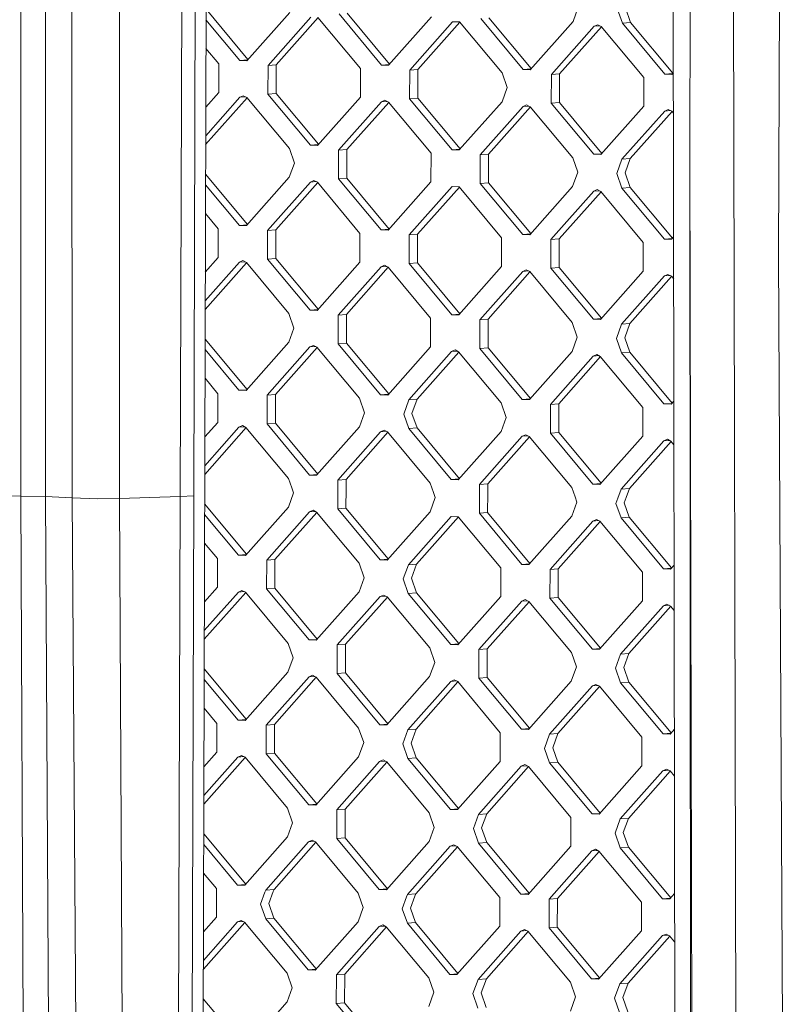
# Model space of a CAD drawing. Units: millimetres. Extents: x -671 to 5634, y 331 to 4034.
# Drawn here: x 194 to 345, y 1515 to 1709 of the extents above; entities that cross this region are included whole.
import ezdxf

# ---------------------------------------------------------------- set-up
doc = ezdxf.new("R2010")
doc.units = ezdxf.units.MM
doc.layers.add('1', color=7, linetype='Continuous', true_color=0xffffff)

msp = doc.modelspace()

# ---------------------------------------------------------------- linework, layer by layer
at = {"layer": '1', "color": 18, "linetype": 'Continuous', "lineweight": 13}
for p, q in [((231.942007, 2079.034802), (230.316231, 1485.340413)), ((226.791212, 1951.275852), (225.870201, 1614.82757)), ((229.425976, 1951.398876), (228.506872, 1614.950594)), ((194.465945, 1614.892062), (194.500277, 1783.073898)), ((199.325154, 1614.840802), (199.289391, 1783.025678)), ((204.546759, 1614.567455), (204.425881, 1782.754179)), ((213.866064, 1782.634076), (213.888476, 1614.44461)), ((323.309967, 1475.742634), (322.912523, 1753.818985)), ((326.199839, 1681.508478), (326.42729, 1753.937837)), ((335.395882, 1474.996206), (334.765742, 1754.101511)), ((343.718598, 1662.268695), (343.980381, 1753.37654)), ((230.933755, 1710.845396), (239.195117, 1700.9292)), ((304.245541, 1711.213645), (303.232739, 1708.420988)), ((312.938044, 1708.108481), (311.940739, 1710.965868)), ((313.572476, 1711.095329), (314.569781, 1708.238002)), ((247.42634, 1710.218068), (238.993952, 1700.702187)), ((251.583645, 1709.276851), (243.151257, 1699.761089)), ((244.782755, 1699.89061), (253.014151, 1709.179557)), ((261.349032, 1699.175116), (252.970288, 1709.232207)), ((265.510628, 1699.848291), (257.131884, 1709.905561)), ((258.763382, 1710.035022), (267.09831, 1700.030524)), ((266.89727, 1699.803647), (275.32942, 1709.319528)), ((293.413708, 1698.949751), (285.034964, 1709.007021)), ((295.001515, 1699.13212), (286.666701, 1709.136542)), ((237.60731, 1700.746831), (230.928056, 1708.764102)), ((271.054337, 1698.862549), (279.486725, 1708.378311)), ((272.686074, 1698.99207), (280.917234, 1708.281014)), ((280.873368, 1708.333667), (279.486725, 1708.378311)), ((280.873368, 1708.333667), (289.252112, 1698.276576)), ((303.232739, 1708.420988), (294.80035, 1698.905107)), ((307.389805, 1707.479831), (298.957417, 1697.964009)), ((300.589154, 1698.09353), (308.820427, 1707.382397)), ((308.08408, 1707.791861), (307.389805, 1707.479831)), ((307.389805, 1707.479831), (308.516224, 1707.569242)), ((308.776448, 1707.435187), (308.08408, 1707.791861)), ((308.776448, 1707.435187), (317.155192, 1697.378036)), ((312.938044, 1708.108481), (314.569781, 1708.238002)), ((321.316788, 1698.05127), (312.938044, 1708.108481)), ((314.569781, 1708.238002), (322.904595, 1698.233581)), ((233.445713, 1700.073596), (230.912584, 1703.114155)), ((233.445713, 1700.073596), (233.430216, 1694.423612)), ((237.60731, 1700.746831), (239.141526, 1700.868723)), ((237.60731, 1700.746831), (238.993952, 1700.702187)), ((243.13576, 1694.111105), (243.151257, 1699.761089)), ((243.151257, 1699.761089), (244.782755, 1699.89061)), ((244.767496, 1694.240626), (244.782755, 1699.89061)), ((261.349032, 1699.175116), (261.333534, 1693.525072)), ((265.510628, 1699.848291), (267.044857, 1699.970202)), ((265.510628, 1699.848291), (266.89727, 1699.803647)), ((271.03884, 1693.212565), (271.054337, 1698.862549)), ((271.054337, 1698.862549), (272.686074, 1698.99207)), ((272.686074, 1698.99207), (272.670576, 1693.342086)), ((290.249417, 1695.419189), (289.252112, 1698.276576)), ((293.413708, 1698.949751), (294.947924, 1699.071643)), ((293.413708, 1698.949751), (294.80035, 1698.905107)), ((298.942158, 1692.314025), (298.957417, 1697.964009)), ((298.957417, 1697.964009), (300.589154, 1698.09353)), ((300.573656, 1692.443546), (300.589154, 1698.09353)), ((317.155192, 1697.378036), (317.139694, 1691.728052)), ((321.316788, 1698.05127), (322.851007, 1698.173107)), ((321.316788, 1698.05127), (322.70343, 1698.006567)), ((322.991829, 1698.332024), (322.70343, 1698.006567)), ((290.249417, 1695.419189), (289.236614, 1692.626592)), ((239.01803, 1693.385098), (230.860733, 1684.17951)), ((230.865435, 1685.896672), (237.587521, 1693.482395)), ((233.430216, 1694.423612), (230.880907, 1691.546657)), ((238.281796, 1693.794485), (237.587521, 1693.482395)), ((237.587521, 1693.482395), (238.713955, 1693.57182)), ((238.974163, 1693.437751), (238.281796, 1693.794485)), ((238.974163, 1693.437751), (247.352907, 1683.38066)), ((243.13576, 1694.111105), (244.767496, 1694.240626)), ((251.514504, 1684.053835), (243.13576, 1694.111105)), ((244.767496, 1694.240626), (253.102189, 1684.236066)), ((252.901146, 1684.009191), (261.333534, 1693.525072)), ((271.03884, 1693.212565), (272.670576, 1693.342086)), ((272.670576, 1693.342086), (281.005391, 1683.337665)), ((257.058213, 1683.068093), (265.490601, 1692.583915)), ((258.689949, 1683.197614), (266.921223, 1692.486481)), ((266.184876, 1692.895945), (265.490601, 1692.583915)), ((265.490601, 1692.583915), (266.61702, 1692.673326)), ((266.184876, 1692.895945), (266.877243, 1692.539271)), ((275.255987, 1682.48212), (266.877243, 1692.539271)), ((279.417584, 1683.155354), (271.03884, 1693.212565)), ((289.236614, 1692.626592), (280.804226, 1683.110651)), ((284.961531, 1682.169613), (293.393681, 1691.685375)), ((286.593029, 1682.299074), (294.824425, 1691.588079)), ((294.087956, 1691.997405), (293.393681, 1691.685375)), ((293.393681, 1691.685375), (294.520229, 1691.774796)), ((294.780562, 1691.640731), (294.087956, 1691.997405)), ((294.780562, 1691.640731), (303.159067, 1681.58358)), ((298.942158, 1692.314025), (300.573656, 1692.443546)), ((307.320902, 1682.256814), (298.942158, 1692.314025)), ((300.573656, 1692.443546), (308.908584, 1682.439048)), ((308.707545, 1682.21217), (317.139694, 1691.728052)), ((312.864611, 1681.271073), (321.296999, 1690.786835)), ((322.727508, 1690.689537), (314.496348, 1681.400593)), ((321.296999, 1690.786835), (321.991274, 1691.098925)), ((321.296999, 1690.786835), (322.423434, 1690.87626)), ((321.991274, 1691.098925), (322.683642, 1690.742191)), ((323.003225, 1690.35859), (322.683642, 1690.742191)), ((251.514504, 1684.053835), (253.048737, 1684.175746)), ((251.514504, 1684.053835), (252.901146, 1684.009191)), ((248.350212, 1680.523273), (247.352907, 1683.38066)), ((257.042954, 1677.418109), (257.058213, 1683.068093)), ((257.058213, 1683.068093), (258.689949, 1683.197614)), ((258.689949, 1683.197614), (258.674452, 1677.54763)), ((275.255987, 1682.48212), (275.24049, 1676.832136)), ((279.417584, 1683.155354), (280.951803, 1683.277191)), ((279.417584, 1683.155354), (280.804226, 1683.110651)), ((284.961531, 1682.169613), (284.946034, 1676.519569)), ((284.961531, 1682.169613), (286.593029, 1682.299074)), ((286.593029, 1682.299074), (286.577532, 1676.64909)), ((307.320902, 1682.256814), (308.855131, 1682.378725)), ((308.707545, 1682.21217), (307.320902, 1682.256814)), ((248.350212, 1680.523273), (247.33741, 1677.730676)), ((304.156372, 1678.726252), (303.159067, 1681.58358)), ((311.851809, 1678.478416), (312.864611, 1681.271073)), ((312.864611, 1681.271073), (314.496348, 1681.400593)), ((313.483546, 1678.607937), (314.496348, 1681.400593)), ((326.199839, 1681.508478), (326.421807, 1475.320753)), ((326.744625, 1475.307878), (326.199839, 1681.508478)), ((230.844792, 1678.358043), (239.106186, 1668.441749)), ((304.156372, 1678.726252), (303.143809, 1675.933596)), ((312.849114, 1675.621089), (311.851809, 1678.478416)), ((313.483546, 1678.607937), (314.48085, 1675.75061)), ((230.839092, 1676.27675), (237.518379, 1668.259438)), ((247.33741, 1677.730676), (238.905022, 1668.214735)), ((243.062327, 1667.273697), (251.494477, 1676.789459)), ((244.693825, 1667.403158), (252.925221, 1676.692163)), ((251.494477, 1676.789459), (252.188751, 1677.101489)), ((251.494477, 1676.789459), (252.621024, 1676.87888)), ((252.188751, 1677.101489), (252.881357, 1676.744815)), ((261.259863, 1666.687664), (252.881357, 1676.744815)), ((257.042954, 1677.418109), (258.674452, 1677.54763)), ((265.421459, 1667.360898), (257.042954, 1677.418109)), ((267.00938, 1667.543132), (258.674452, 1677.54763)), ((275.24049, 1676.832136), (266.80834, 1667.316254)), ((270.965407, 1666.375157), (279.397795, 1675.890919)), ((280.784437, 1675.846275), (279.397795, 1675.890919)), ((289.163182, 1665.789124), (280.784437, 1675.846275)), ((284.946034, 1676.519569), (286.577532, 1676.64909)), ((284.946034, 1676.519569), (293.324778, 1666.462358)), ((286.577532, 1676.64909), (294.912462, 1666.644589)), ((303.143809, 1675.933596), (294.71142, 1666.417714)), ((272.597143, 1666.504677), (280.828304, 1675.793621)), ((307.300875, 1674.992379), (298.868487, 1665.476617)), ((300.500223, 1665.606137), (308.731497, 1674.894946)), ((307.300875, 1674.992379), (307.99515, 1675.304469)), ((307.300875, 1674.992379), (308.427331, 1675.081793)), ((307.99515, 1675.304469), (308.687517, 1674.947735)), ((317.066262, 1664.890643), (308.687517, 1674.947735)), ((312.849114, 1675.621089), (314.48085, 1675.75061)), ((312.849114, 1675.621089), (321.227858, 1665.563818)), ((314.48085, 1675.75061), (322.815665, 1665.746187)), ((230.82362, 1670.626803), (233.356783, 1667.586204)), ((237.518379, 1668.259438), (239.052598, 1668.381275)), ((237.518379, 1668.259438), (238.905022, 1668.214735)), ((233.356783, 1667.586204), (233.341286, 1661.93622)), ((243.062327, 1667.273697), (243.046829, 1661.623653)), ((243.062327, 1667.273697), (244.693825, 1667.403158)), ((244.693825, 1667.403158), (244.678328, 1661.753174)), ((261.259863, 1666.687664), (261.244604, 1661.03768)), ((265.421459, 1667.360898), (266.955928, 1667.48281)), ((265.421459, 1667.360898), (266.80834, 1667.316254)), ((270.949909, 1660.725173), (270.965407, 1666.375157)), ((270.965407, 1666.375157), (272.597143, 1666.504677)), ((272.597143, 1666.504677), (272.581646, 1660.854694)), ((293.324778, 1666.462358), (294.859011, 1666.58427)), ((294.71142, 1666.417714), (293.324778, 1666.462358)), ((289.163182, 1665.789124), (289.147684, 1660.13914)), ((298.853228, 1659.826633), (298.868487, 1665.476617)), ((298.868487, 1665.476617), (300.500223, 1665.606137)), ((300.500223, 1665.606137), (300.484726, 1659.956154)), ((317.066262, 1664.890643), (317.050764, 1659.240659)), ((321.227858, 1665.563818), (322.762074, 1665.68571)), ((321.227858, 1665.563818), (322.6145, 1665.519174)), ((322.6145, 1665.519174), (323.038044, 1665.99714)), ((344.63794, 1474.73168), (343.718598, 1662.268695)), ((230.77177, 1651.692347), (238.929097, 1660.897709)), ((230.776472, 1653.409241), (237.498591, 1660.995003)), ((233.341286, 1661.93622), (230.791944, 1659.059263)), ((237.498591, 1660.995003), (238.192866, 1661.307093)), ((237.498591, 1660.995003), (238.625025, 1661.084428)), ((238.192866, 1661.307093), (238.885233, 1660.950359)), ((247.263977, 1650.893208), (238.885233, 1660.950359)), ((243.046829, 1661.623653), (244.678328, 1661.753174)), ((243.046829, 1661.623653), (251.425574, 1651.566561)), ((253.013208, 1651.748733), (244.678328, 1661.753174)), ((252.812216, 1651.521918), (261.244604, 1661.03768)), ((265.401671, 1660.096463), (266.095946, 1660.408553)), ((266.095946, 1660.408553), (266.788313, 1660.051819)), ((270.949909, 1660.725173), (272.581646, 1660.854694)), ((279.328654, 1650.668021), (270.949909, 1660.725173)), ((280.916411, 1650.850331), (272.581646, 1660.854694)), ((256.969282, 1650.580701), (265.401671, 1660.096463)), ((258.601019, 1650.710221), (266.832293, 1659.99903)), ((265.401671, 1660.096463), (266.528127, 1660.185877)), ((275.167057, 1649.994727), (266.788313, 1660.051819)), ((280.715296, 1650.623377), (289.147684, 1660.13914)), ((284.872601, 1649.682161), (293.304751, 1659.197982)), ((294.735373, 1659.10049), (286.504099, 1649.811681)), ((293.304751, 1659.197982), (293.999026, 1659.510013)), ((293.304751, 1659.197982), (294.431176, 1659.287353)), ((293.999026, 1659.510013), (294.691393, 1659.153279)), ((303.070137, 1649.096187), (294.691393, 1659.153279)), ((298.853228, 1659.826633), (300.484726, 1659.956154)), ((298.853228, 1659.826633), (307.231734, 1649.769481)), ((300.484726, 1659.956154), (308.819603, 1649.951657)), ((317.050764, 1659.240659), (308.618614, 1649.724837)), ((321.902344, 1658.611473), (321.208069, 1658.299442)), ((321.208069, 1658.299442), (322.334466, 1658.388865)), ((321.902344, 1658.611473), (322.594712, 1658.254799)), ((312.775681, 1648.783621), (321.208069, 1658.299442)), ((322.638576, 1658.202147), (314.407179, 1648.913141)), ((322.594712, 1658.254799), (323.049891, 1657.708439)), ((247.263977, 1650.893208), (248.261282, 1648.03588)), ((251.425574, 1651.566561), (252.959702, 1651.688352)), ((251.425574, 1651.566561), (252.812216, 1651.521918)), ((256.969282, 1650.580701), (258.601019, 1650.710221)), ((258.601019, 1650.710221), (258.585522, 1645.060238)), ((279.328654, 1650.668021), (280.862765, 1650.789793)), ((279.328654, 1650.668021), (280.715296, 1650.623377)), ((256.953785, 1644.930717), (256.969282, 1650.580701)), ((275.167057, 1649.994727), (275.15156, 1644.344743)), ((284.857104, 1644.032177), (284.872601, 1649.682161)), ((284.872601, 1649.682161), (286.504099, 1649.811681)), ((286.504099, 1649.811681), (286.488602, 1644.161698)), ((303.070137, 1649.096187), (304.067442, 1646.2388)), ((307.231734, 1649.769481), (308.766096, 1649.891273)), ((307.231734, 1649.769481), (308.618614, 1649.724837)), ((311.762879, 1645.991024), (312.775681, 1648.783621)), ((312.775681, 1648.783621), (314.407179, 1648.913141)), ((313.394615, 1646.120545), (314.407179, 1648.913141)), ((248.261282, 1648.03588), (247.24848, 1645.243224)), ((230.755828, 1645.870691), (239.017207, 1635.954415)), ((247.24848, 1645.243224), (238.816092, 1635.727462)), ((256.953785, 1644.930717), (258.585522, 1645.060238)), ((265.332529, 1634.873565), (256.953785, 1644.930717)), ((258.585522, 1645.060238), (266.920286, 1635.055876)), ((304.067442, 1646.2388), (303.054878, 1643.446203)), ((311.762879, 1645.991024), (312.760184, 1643.133637)), ((313.394615, 1646.120545), (314.39192, 1643.263158)), ((230.750129, 1643.789409), (237.429449, 1635.772105)), ((242.973397, 1634.786245), (251.405546, 1644.302066)), ((252.836168, 1644.204574), (244.604895, 1634.915765)), ((251.405546, 1644.302066), (252.099821, 1644.614097)), ((251.405546, 1644.302066), (252.531972, 1644.391437)), ((252.099821, 1644.614097), (252.792189, 1644.257363)), ((261.170933, 1634.200271), (252.792189, 1644.257363)), ((266.719172, 1634.828921), (275.15156, 1644.344743)), ((270.876477, 1633.887705), (279.308865, 1643.403526)), ((280.739372, 1643.306231), (272.507975, 1634.017225)), ((279.308865, 1643.403526), (280.00314, 1643.715557)), ((279.308865, 1643.403526), (280.435262, 1643.492949)), ((280.00314, 1643.715557), (280.695507, 1643.358883)), ((289.074251, 1633.301731), (280.695507, 1643.358883)), ((284.857104, 1644.032177), (286.488602, 1644.161698)), ((293.235848, 1633.975085), (284.857104, 1644.032177)), ((286.488602, 1644.161698), (294.823482, 1634.157197)), ((303.054878, 1643.446203), (294.62249, 1633.930381)), ((312.760184, 1643.133637), (314.39192, 1643.263158)), ((321.138928, 1633.076545), (312.760184, 1643.133637)), ((314.39192, 1643.263158), (322.726685, 1633.258855)), ((307.211945, 1642.504986), (298.779556, 1632.989224)), ((308.642567, 1642.407554), (300.411293, 1633.118745)), ((307.90622, 1642.817017), (307.211945, 1642.504986)), ((307.211945, 1642.504986), (308.338364, 1642.594397)), ((307.90622, 1642.817017), (308.598587, 1642.460343)), ((308.598587, 1642.460343), (316.977331, 1632.403191)), ((230.734657, 1638.139433), (233.267853, 1635.098811)), ((233.252356, 1629.448768), (233.267853, 1635.098811)), ((237.429449, 1635.772105), (238.963561, 1635.893877)), ((237.429449, 1635.772105), (238.816092, 1635.727462)), ((242.973397, 1634.786245), (242.957899, 1629.136261)), ((242.973397, 1634.786245), (244.604895, 1634.915765)), ((244.604895, 1634.915765), (244.589398, 1629.265782)), ((262.168238, 1631.342884), (261.170933, 1634.200271)), ((265.332529, 1634.873565), (266.86664, 1634.995337)), ((265.332529, 1634.873565), (266.719172, 1634.828921)), ((269.863674, 1631.095108), (270.876477, 1633.887705)), ((270.876477, 1633.887705), (272.507975, 1634.017225)), ((272.507975, 1634.017225), (271.495411, 1631.224629)), ((290.071556, 1630.444404), (289.074251, 1633.301731)), ((293.235848, 1633.975085), (294.769979, 1634.09682)), ((293.235848, 1633.975085), (294.62249, 1633.930381)), ((321.138928, 1633.076545), (322.673039, 1633.198317)), ((322.52557, 1633.031901), (323.084259, 1633.662369)), ((262.168238, 1631.342884), (261.155436, 1628.550287)), ((271.495411, 1631.224629), (272.492716, 1628.367242)), ((298.764059, 1627.33924), (298.779556, 1632.989224)), ((298.779556, 1632.989224), (300.411293, 1633.118745)), ((300.411293, 1633.118745), (300.395796, 1627.468702)), ((316.977331, 1632.403191), (316.961834, 1626.753207)), ((321.138928, 1633.076545), (322.52557, 1633.031901)), ((233.252356, 1629.448768), (230.70298, 1626.571854)), ((242.957899, 1629.136261), (244.589398, 1629.265782)), ((244.589398, 1629.265782), (252.924275, 1619.261285)), ((269.863674, 1631.095108), (270.860979, 1628.237721)), ((290.071556, 1630.444404), (289.058754, 1627.651747)), ((238.840167, 1628.410315), (230.682806, 1619.204858)), ((230.687508, 1620.921763), (237.409661, 1628.50761)), ((237.409661, 1628.50761), (238.103697, 1628.819641)), ((237.409661, 1628.50761), (238.53598, 1628.597026)), ((238.103697, 1628.819641), (238.796303, 1628.462967)), ((238.796303, 1628.462967), (247.175047, 1618.405815)), ((242.957899, 1629.136261), (251.336643, 1619.079169)), ((261.155436, 1628.550287), (252.723286, 1619.034465)), ((256.880352, 1618.093308), (265.312741, 1627.60907)), ((266.743249, 1627.511773), (258.512089, 1618.222829)), ((265.312741, 1627.60907), (266.007015, 1627.921101)), ((265.312741, 1627.60907), (266.439137, 1627.698493)), ((266.007015, 1627.921101), (266.699383, 1627.564427)), ((266.699383, 1627.564427), (275.078127, 1617.507275)), ((270.860979, 1628.237721), (272.492716, 1628.367242)), ((270.860979, 1628.237721), (279.239723, 1618.180629)), ((280.827481, 1618.362939), (272.492716, 1628.367242)), ((289.058754, 1627.651747), (280.626366, 1618.135985)), ((298.764059, 1627.33924), (300.395796, 1627.468702)), ((298.764059, 1627.33924), (307.142803, 1617.282089)), ((308.730561, 1617.464399), (300.395796, 1627.468702)), ((284.783432, 1617.194768), (293.215821, 1626.71053)), ((294.646442, 1626.613098), (286.415169, 1617.324289)), ((293.215821, 1626.71053), (293.910095, 1627.02262)), ((293.215821, 1626.71053), (294.342277, 1626.799944)), ((293.910095, 1627.02262), (294.602463, 1626.665887)), ((294.602463, 1626.665887), (302.981207, 1616.608795)), ((308.529446, 1617.237445), (316.961834, 1626.753207)), ((312.686751, 1616.296228), (321.119139, 1625.81199)), ((322.549645, 1625.714696), (314.318249, 1616.425749)), ((321.119139, 1625.81199), (321.813175, 1626.12408)), ((321.119139, 1625.81199), (322.245496, 1625.901409)), ((321.813175, 1626.12408), (322.505781, 1625.767347)), ((322.505781, 1625.767347), (323.096556, 1625.058233)), ((247.175047, 1618.405815), (247.817347, 1616.565283)), ((251.336643, 1619.079169), (252.87077, 1619.200904)), ((252.723286, 1619.034465), (251.336643, 1619.079169)), ((256.880352, 1618.093308), (256.875345, 1616.273578)), ((256.880352, 1618.093308), (258.512089, 1618.222829)), ((258.512089, 1618.222829), (258.507082, 1616.403099)), ((279.239723, 1618.180629), (280.773835, 1618.302401)), ((280.626366, 1618.135985), (279.239723, 1618.180629)), ((247.817347, 1616.565283), (248.172352, 1615.548488)), ((256.875345, 1616.273578), (256.864855, 1612.443324)), ((258.507082, 1616.403099), (258.496592, 1612.572786)), ((275.078127, 1617.507275), (275.720427, 1615.666743)), ((284.783432, 1617.194768), (284.778664, 1615.375038)), ((284.783432, 1617.194768), (286.415169, 1617.324289)), ((286.415169, 1617.324289), (286.410162, 1615.504559)), ((302.981207, 1616.608795), (303.623745, 1614.768203)), ((307.142803, 1617.282089), (308.676915, 1617.403861)), ((308.529446, 1617.237445), (307.142803, 1617.282089)), ((312.034437, 1614.49736), (312.686751, 1616.296228)), ((312.686751, 1616.296228), (314.318249, 1616.425749)), ((314.318249, 1616.425749), (313.665936, 1614.626881)), ((194.465945, 1614.892062), (191.134045, 1614.987847)), ((199.325154, 1614.840802), (194.465945, 1614.892062)), ((195.026943, 1484.969433), (194.465945, 1614.892062)), ((199.325154, 1614.840802), (204.546759, 1614.567455)), ((200.057814, 1484.785851), (199.325154, 1614.840802)), ((204.546759, 1614.567455), (209.539482, 1614.395138)), ((205.475161, 1484.633025), (204.546759, 1614.567455)), ((209.539482, 1614.395138), (213.888476, 1614.44461)), ((213.888476, 1614.44461), (225.870201, 1614.82757)), ((214.576552, 1484.662589), (213.888476, 1614.44461)), ((225.459645, 1485.078629), (225.870201, 1614.82757)), ((225.870201, 1614.82757), (228.506872, 1614.950594)), ((228.152582, 1485.2066), (228.506872, 1614.950594)), ((248.172352, 1615.548488), (247.15955, 1612.755831)), ((276.075432, 1614.649948), (275.06263, 1611.857291)), ((275.720427, 1615.666743), (276.075432, 1614.649948)), ((284.778664, 1615.375038), (284.768173, 1611.544784)), ((286.410162, 1615.504559), (286.399672, 1611.674305)), ((303.978512, 1613.751408), (302.96571, 1610.958751)), ((303.623745, 1614.768203), (303.978512, 1613.751408)), ((312.034437, 1614.49736), (311.673949, 1613.503631)), ((313.665936, 1614.626881), (313.305685, 1613.633093)), ((238.928154, 1603.466885), (230.666864, 1613.383277)), ((247.15955, 1612.755831), (238.727162, 1603.240069)), ((251.316616, 1611.814614), (242.884466, 1602.298852)), ((251.316616, 1611.814614), (252.010891, 1612.126704)), ((251.316616, 1611.814614), (252.443073, 1611.904028)), ((252.703259, 1611.769971), (252.010891, 1612.126704)), ((256.864855, 1612.443324), (258.496592, 1612.572786)), ((265.243599, 1602.386173), (256.864855, 1612.443324)), ((266.831357, 1602.568483), (258.496592, 1612.572786)), ((266.630242, 1602.341529), (275.06263, 1611.857291)), ((312.671253, 1610.646244), (311.673949, 1613.503631)), ((313.305685, 1613.633093), (314.30299, 1610.775765)), ((237.340519, 1603.284713), (230.661165, 1611.30201)), ((244.515965, 1602.428373), (252.747238, 1611.717182)), ((252.703259, 1611.769971), (261.082003, 1601.712879)), ((270.787546, 1601.400312), (279.219696, 1610.916074)), ((280.650441, 1610.81878), (272.419045, 1601.529833)), ((279.219696, 1610.916074), (280.606577, 1610.871431)), ((288.985321, 1600.814339), (280.606577, 1610.871431)), ((284.768173, 1611.544784), (286.399672, 1611.674305)), ((293.146918, 1601.487633), (284.768173, 1611.544784)), ((286.399672, 1611.674305), (294.734549, 1601.669808)), ((302.96571, 1610.958751), (294.53356, 1601.442989)), ((307.123015, 1610.017594), (298.690626, 1600.501772)), ((300.322363, 1600.631293), (308.553499, 1609.920267)), ((307.123015, 1610.017594), (307.81729, 1610.329624)), ((307.123015, 1610.017594), (308.249349, 1610.107011)), ((307.81729, 1610.329624), (308.509657, 1609.972891)), ((316.888401, 1599.915799), (308.509657, 1609.972891)), ((312.671253, 1610.646244), (314.30299, 1610.775765)), ((321.049998, 1600.589093), (312.671253, 1610.646244)), ((314.30299, 1610.775765), (322.637632, 1600.771266)), ((233.178923, 1602.611359), (230.645693, 1605.652039)), ((233.178923, 1602.611359), (233.163426, 1596.961375)), ((237.340519, 1603.284713), (238.874648, 1603.406504)), ((238.727162, 1603.240069), (237.340519, 1603.284713)), ((242.868969, 1596.648868), (242.884466, 1602.298852)), ((242.884466, 1602.298852), (244.515965, 1602.428373)), ((244.500468, 1596.778389), (244.515965, 1602.428373)), ((265.243599, 1602.386173), (266.777711, 1602.507945)), ((266.630242, 1602.341529), (265.243599, 1602.386173)), ((262.079308, 1598.855492), (261.082003, 1601.712879)), ((269.774744, 1598.607715), (270.787546, 1601.400312)), ((270.787546, 1601.400312), (272.419045, 1601.529833)), ((271.406243, 1598.737177), (272.419045, 1601.529833)), ((288.969824, 1595.164355), (288.985321, 1600.814339)), ((293.146918, 1601.487633), (294.681042, 1601.609424)), ((293.146918, 1601.487633), (294.53356, 1601.442989)), ((298.675129, 1594.851788), (298.690626, 1600.501772)), ((298.690626, 1600.501772), (300.322363, 1600.631293)), ((300.306866, 1594.981309), (300.322363, 1600.631293)), ((321.049998, 1600.589093), (322.584125, 1600.710884)), ((321.049998, 1600.589093), (322.43664, 1600.544449)), ((322.43664, 1600.544449), (323.130474, 1601.32743)), ((262.079308, 1598.855492), (261.066506, 1596.062835)), ((270.772049, 1595.750328), (269.774744, 1598.607715)), ((271.406243, 1598.737177), (272.403548, 1595.879849)), ((316.888401, 1599.915799), (316.872904, 1594.265815)), ((233.163426, 1596.961375), (230.614016, 1594.084424)), ((238.014767, 1596.332248), (237.32073, 1596.020158)), ((238.707373, 1595.975515), (238.014767, 1596.332248)), ((242.868969, 1596.648868), (244.500468, 1596.778389)), ((242.868969, 1596.648868), (251.247713, 1586.591717)), ((252.835345, 1586.773892), (244.500468, 1596.778389)), ((238.751237, 1595.922864), (230.593842, 1586.717427)), ((230.598544, 1588.434321), (237.32073, 1596.020158)), ((237.32073, 1596.020158), (238.447087, 1596.109577)), ((238.707373, 1595.975515), (247.086117, 1585.918423)), ((261.066506, 1596.062835), (252.634356, 1586.547073)), ((256.791422, 1585.605856), (265.22381, 1595.121678)), ((266.65432, 1595.02438), (258.423159, 1585.735377)), ((265.918085, 1595.433708), (265.22381, 1595.121678)), ((265.22381, 1595.121678), (266.350207, 1595.2111)), ((266.610453, 1595.077034), (265.918085, 1595.433708)), ((266.610453, 1595.077034), (274.989197, 1585.019883)), ((270.772049, 1595.750328), (272.403548, 1595.879849)), ((279.150793, 1585.693177), (270.772049, 1595.750328)), ((272.403548, 1595.879849), (280.738427, 1585.875349)), ((288.969824, 1595.164355), (280.537436, 1585.648533)), ((293.821165, 1594.535168), (293.12689, 1594.223138)), ((294.513533, 1594.178494), (293.821165, 1594.535168)), ((298.675129, 1594.851788), (300.306866, 1594.981309)), ((307.053873, 1584.794697), (298.675129, 1594.851788)), ((300.306866, 1594.981309), (308.641631, 1584.977006)), ((284.694502, 1584.707376), (293.12689, 1594.223138)), ((286.326239, 1584.836837), (294.557513, 1594.125704)), ((293.12689, 1594.223138), (294.253309, 1594.312549)), ((294.513533, 1594.178494), (302.892277, 1584.121343)), ((316.872904, 1594.265815), (308.440516, 1584.750053)), ((312.597821, 1583.808836), (321.030209, 1593.324598)), ((322.460715, 1593.227304), (314.229319, 1583.938357)), ((321.030209, 1593.324598), (321.724245, 1593.636688)), ((321.030209, 1593.324598), (322.156566, 1593.414017)), ((322.416851, 1593.279954), (321.724245, 1593.636688)), ((323.143222, 1592.408079), (322.416851, 1593.279954)), ((251.247713, 1586.591717), (252.781837, 1586.713508)), ((252.634356, 1586.547073), (251.247713, 1586.591717)), ((247.086117, 1585.918423), (248.083184, 1583.061036)), ((256.791422, 1585.605856), (256.775925, 1579.955872)), ((256.791422, 1585.605856), (258.423159, 1585.735377)), ((258.423159, 1585.735377), (258.407662, 1580.085393)), ((274.989197, 1585.019883), (275.986502, 1582.162496)), ((279.150793, 1585.693177), (280.684921, 1585.814968)), ((279.150793, 1585.693177), (280.537436, 1585.648533)), ((284.694502, 1584.707376), (284.679243, 1579.057332)), ((284.694502, 1584.707376), (286.326239, 1584.836837)), ((286.326239, 1584.836837), (286.310742, 1579.186853)), ((307.053873, 1584.794697), (308.587985, 1584.916468)), ((307.053873, 1584.794697), (308.440516, 1584.750053)), ((248.083184, 1583.061036), (247.07062, 1580.268439)), ((303.889582, 1581.264015), (302.892277, 1584.121343)), ((311.585018, 1581.016179), (312.597821, 1583.808836)), ((312.597821, 1583.808836), (314.229319, 1583.938357)), ((313.216517, 1581.1457), (314.229319, 1583.938357)), ((230.5779, 1580.895642), (238.839223, 1570.979433)), ((275.986502, 1582.162496), (274.9737, 1579.369899)), ((303.889582, 1581.264015), (302.87678, 1578.471359)), ((311.585018, 1581.016179), (312.582323, 1578.158852)), ((313.216517, 1581.1457), (314.213822, 1578.288373)), ((247.07062, 1580.268439), (238.638231, 1570.752617)), ((251.227686, 1579.327222), (242.795298, 1569.81146)), ((244.427035, 1569.940921), (252.658259, 1579.229848)), ((251.921961, 1579.639252), (251.227686, 1579.327222)), ((251.227686, 1579.327222), (252.353967, 1579.416704)), ((251.921961, 1579.639252), (252.614329, 1579.282578)), ((260.993073, 1569.225427), (252.614329, 1579.282578)), ((256.775925, 1579.955872), (258.407662, 1580.085393)), ((265.154669, 1569.898781), (256.775925, 1579.955872)), ((258.407662, 1580.085393), (266.742426, 1570.08109)), ((274.9737, 1579.369899), (266.541311, 1569.854137)), ((284.679243, 1579.057332), (286.310742, 1579.186853)), ((284.679243, 1579.057332), (293.057749, 1569.00024)), ((286.310742, 1579.186853), (294.645619, 1569.182415)), ((230.572201, 1578.814645), (237.251589, 1570.797261)), ((270.698616, 1568.91292), (279.131005, 1578.428682)), ((280.561461, 1578.331448), (272.330115, 1569.042441)), ((279.131005, 1578.428682), (279.825041, 1578.740772)), ((279.131005, 1578.428682), (280.257223, 1578.518172)), ((279.825041, 1578.740772), (280.517647, 1578.384038)), ((288.896391, 1568.326887), (280.517647, 1578.384038)), ((302.87678, 1578.471359), (294.44463, 1568.955597)), ((298.601696, 1568.01438), (307.034085, 1577.530142)), ((308.464544, 1577.432905), (300.233433, 1568.143901)), ((307.728359, 1577.842232), (307.034085, 1577.530142)), ((307.034085, 1577.530142), (308.160381, 1577.619638)), ((307.728359, 1577.842232), (308.420727, 1577.485498)), ((308.420727, 1577.485498), (316.799471, 1567.428406)), ((312.582323, 1578.158852), (314.213822, 1578.288373)), ((320.961067, 1568.1017), (312.582323, 1578.158852)), ((314.213822, 1578.288373), (322.548702, 1568.283872)), ((230.55673, 1573.164686), (233.089993, 1570.123967)), ((233.089993, 1570.123967), (233.074496, 1564.473983)), ((237.251589, 1570.797261), (238.785717, 1570.919052)), ((238.638231, 1570.752617), (237.251589, 1570.797261)), ((242.779801, 1564.161416), (242.795298, 1569.81146)), ((242.795298, 1569.81146), (244.427035, 1569.940921)), ((244.427035, 1569.940921), (244.411537, 1564.290937)), ((261.990378, 1566.368099), (260.993073, 1569.225427)), ((265.154669, 1569.898781), (266.688781, 1570.020552)), ((265.154669, 1569.898781), (266.541311, 1569.854137)), ((269.685814, 1566.120263), (270.698616, 1568.91292)), ((270.698616, 1568.91292), (272.330115, 1569.042441)), ((272.330115, 1569.042441), (271.317312, 1566.249784)), ((288.896391, 1568.326887), (288.880894, 1562.676903)), ((293.057749, 1569.00024), (294.592113, 1569.122032)), ((293.057749, 1569.00024), (294.44463, 1568.955597)), ((297.588894, 1565.221723), (298.601696, 1568.01438)), ((298.601696, 1568.01438), (300.233433, 1568.143901)), ((299.220631, 1565.351244), (300.233433, 1568.143901)), ((316.799471, 1567.428406), (316.783974, 1561.778363)), ((320.961067, 1568.1017), (322.495196, 1568.223491)), ((320.961067, 1568.1017), (322.34771, 1568.057057)), ((323.176689, 1568.992541), (322.34771, 1568.057057)), ((261.990378, 1566.368099), (260.977576, 1563.575443)), ((269.685814, 1566.120263), (270.683119, 1563.262936)), ((271.317312, 1566.249784), (272.314617, 1563.392397)), ((299.220631, 1565.351244), (300.217936, 1562.493917)), ((238.662256, 1563.435531), (230.504879, 1554.229997)), ((230.50958, 1555.946945), (237.231562, 1563.532766)), ((233.074496, 1564.473983), (230.525052, 1561.596993)), ((237.231562, 1563.532766), (237.925837, 1563.844856)), ((237.231562, 1563.532766), (238.358009, 1563.622261)), ((237.925837, 1563.844856), (238.618443, 1563.488122)), ((246.996948, 1553.430971), (238.618443, 1563.488122)), ((242.779801, 1564.161416), (244.411537, 1564.290937)), ((242.779801, 1564.161416), (251.158545, 1554.104325)), ((252.746302, 1554.286634), (244.411537, 1564.290937)), ((260.977576, 1563.575443), (252.545187, 1554.059681)), ((270.683119, 1563.262936), (272.314617, 1563.392397)), ((272.314617, 1563.392397), (280.649498, 1553.387956)), ((297.588894, 1565.221723), (298.586199, 1562.364396)), ((256.702492, 1553.118464), (265.13488, 1562.634226)), ((266.565337, 1562.536992), (258.33399, 1553.247985)), ((265.829155, 1562.946316), (265.13488, 1562.634226)), ((265.13488, 1562.634226), (266.261176, 1562.723722)), ((265.829155, 1562.946316), (266.521523, 1562.589582)), ((266.521523, 1562.589582), (274.900267, 1552.53249)), ((279.061863, 1553.205784), (270.683119, 1563.262936)), ((280.448506, 1553.161141), (288.880894, 1562.676903)), ((284.605572, 1552.219924), (293.03796, 1561.735746)), ((294.468532, 1561.638313), (286.237309, 1552.349445)), ((293.732235, 1562.047776), (293.03796, 1561.735746)), ((293.03796, 1561.735746), (294.164247, 1561.825187)), ((293.732235, 1562.047776), (294.424603, 1561.691042)), ((294.424603, 1561.691042), (302.803347, 1551.63395)), ((298.586199, 1562.364396), (300.217936, 1562.493917)), ((306.964943, 1552.307244), (298.586199, 1562.364396)), ((300.217936, 1562.493917), (308.552701, 1552.489554)), ((308.351586, 1552.262601), (316.783974, 1561.778363)), ((312.50889, 1551.321443), (320.94104, 1560.837206)), ((322.371735, 1560.73997), (314.140389, 1551.450905)), ((321.635315, 1561.149236), (320.94104, 1560.837206)), ((320.94104, 1560.837206), (322.06745, 1560.926698)), ((321.635315, 1561.149236), (322.327921, 1560.792562)), ((322.327921, 1560.792562), (323.189887, 1559.757899)), ((251.158545, 1554.104325), (252.692656, 1554.226096)), ((252.545187, 1554.059681), (251.158545, 1554.104325)), ((246.996948, 1553.430971), (247.994253, 1550.573643)), ((256.702492, 1553.118464), (256.686995, 1547.46848)), ((256.702492, 1553.118464), (258.33399, 1553.247985)), ((258.33399, 1553.247985), (258.318732, 1547.598001)), ((274.900267, 1552.53249), (275.897572, 1549.675103)), ((279.061863, 1553.205784), (280.595992, 1553.327575)), ((279.061863, 1553.205784), (280.448506, 1553.161141)), ((283.59277, 1549.427327), (284.605572, 1552.219924)), ((284.605572, 1552.219924), (286.237309, 1552.349445)), ((286.237309, 1552.349445), (285.224507, 1549.556788)), ((306.964943, 1552.307244), (308.499055, 1552.429016)), ((306.964943, 1552.307244), (308.351586, 1552.262601)), ((247.994253, 1550.573643), (246.981451, 1547.780987)), ((302.803347, 1551.63395), (302.78785, 1545.983967)), ((311.496088, 1548.528787), (312.50889, 1551.321443)), ((312.50889, 1551.321443), (314.140389, 1551.450905)), ((314.140389, 1551.450905), (313.127587, 1548.658308)), ((238.750291, 1538.492043), (230.488936, 1548.408289)), ((275.897572, 1549.675103), (274.88477, 1546.882447)), ((284.590075, 1546.56994), (283.59277, 1549.427327)), ((285.224507, 1549.556788), (286.221812, 1546.699461)), ((312.493393, 1545.6714), (311.496088, 1548.528787)), ((313.127587, 1548.658308), (314.124892, 1545.800921)), ((230.483238, 1546.327293), (237.162659, 1538.309869)), ((238.549301, 1538.265225), (246.981451, 1547.780987)), ((242.706368, 1537.324008), (251.138756, 1546.839949)), ((252.569266, 1546.74259), (244.338104, 1537.453529)), ((251.138756, 1546.839949), (251.833031, 1547.15186)), ((251.138756, 1546.839949), (252.265084, 1546.929324)), ((251.833031, 1547.15186), (252.525398, 1546.795245)), ((252.525398, 1546.795245), (260.904143, 1536.738034)), ((256.686995, 1547.46848), (258.318732, 1547.598001)), ((256.686995, 1547.46848), (265.065739, 1537.411328)), ((266.653496, 1537.593638), (258.318732, 1547.598001)), ((266.452381, 1537.366685), (274.88477, 1546.882447)), ((270.609686, 1536.425527), (279.041836, 1545.941409)), ((279.041836, 1545.941409), (279.736111, 1546.25332)), ((279.041836, 1545.941409), (280.168179, 1546.030814)), ((279.736111, 1546.25332), (280.428478, 1545.896765)), ((280.428478, 1545.896765), (288.807223, 1535.839494)), ((284.590075, 1546.56994), (286.221812, 1546.699461)), ((292.968819, 1536.512848), (284.590075, 1546.56994)), ((286.221812, 1546.699461), (294.556576, 1536.695099)), ((294.355461, 1536.468145), (302.78785, 1545.983967)), ((280.472459, 1545.843973), (272.241184, 1536.554989)), ((298.512766, 1535.526987), (306.945154, 1545.042869)), ((308.375662, 1544.945573), (300.144264, 1535.656508)), ((307.639429, 1545.35478), (306.945154, 1545.042869)), ((306.945154, 1545.042869), (308.071476, 1545.132285)), ((308.331797, 1544.998225), (307.639429, 1545.35478)), ((308.331797, 1544.998225), (316.710541, 1534.940954)), ((312.493393, 1545.6714), (314.124892, 1545.800921)), ((320.872137, 1535.614308), (312.493393, 1545.6714)), ((314.124892, 1545.800921), (322.459769, 1535.796482)), ((230.467766, 1540.677352), (233.001063, 1537.636574)), ((237.162659, 1538.309869), (238.696783, 1538.431659)), ((238.549301, 1538.265225), (237.162659, 1538.309869)), ((232.999871, 1537.192162), (232.985565, 1531.986531)), ((233.001063, 1537.636574), (232.999871, 1537.192162)), ((242.547104, 1536.884721), (241.693566, 1534.531411)), ((242.547104, 1536.884721), (242.706368, 1537.324008)), ((242.706368, 1537.324008), (244.338104, 1537.453529)), ((244.178602, 1537.014183), (243.325302, 1534.660991)), ((244.338104, 1537.453529), (244.178602, 1537.014183)), ((260.904143, 1536.738034), (261.061022, 1536.288496)), ((261.061022, 1536.288496), (261.901448, 1533.880647)), ((265.065739, 1537.411328), (266.599851, 1537.5331)), ((266.452381, 1537.366685), (265.065739, 1537.411328)), ((270.450184, 1535.986181), (270.609686, 1536.425527)), ((270.609686, 1536.425527), (272.241184, 1536.554989)), ((272.241184, 1536.554989), (272.081921, 1536.115702)), ((292.968819, 1536.512848), (294.502933, 1536.634564)), ((292.968819, 1536.512848), (294.355461, 1536.468145)), ((323.222904, 1536.657687), (322.25878, 1535.569664)), ((242.690871, 1531.674024), (241.693566, 1534.531411)), ((243.325302, 1534.660991), (244.322607, 1531.803664)), ((270.450184, 1535.986181), (269.596884, 1533.632871)), ((272.081921, 1536.115702), (271.228382, 1533.762511)), ((288.80603, 1535.395082), (288.791725, 1530.189511)), ((288.807223, 1535.839494), (288.80603, 1535.395082)), ((298.511574, 1535.082575), (298.497269, 1529.876944)), ((298.511574, 1535.082575), (298.512766, 1535.526987)), ((298.512766, 1535.526987), (300.144264, 1535.656508)), ((300.143072, 1535.212036), (300.129006, 1530.006584)), ((300.144264, 1535.656508), (300.143072, 1535.212036)), ((316.709349, 1534.496542), (316.695044, 1529.29097)), ((316.710541, 1534.940954), (316.709349, 1534.496542)), ((320.872137, 1535.614308), (322.406261, 1535.736099)), ((320.872137, 1535.614308), (322.25878, 1535.569664)), ((261.901448, 1533.880647), (260.888645, 1531.088051)), ((270.594189, 1530.775484), (269.596884, 1533.632871)), ((271.228382, 1533.762511), (272.225687, 1530.905124)), ((230.415915, 1521.742626), (238.573254, 1530.948059)), ((230.420617, 1523.459539), (237.142632, 1531.045493)), ((230.436089, 1529.109503), (232.985565, 1531.986531)), ((237.142632, 1531.045493), (237.836907, 1531.357404)), ((237.142632, 1531.045493), (238.268975, 1531.134898)), ((238.529274, 1531.000849), (237.836907, 1531.357404)), ((238.529274, 1531.000849), (246.908018, 1520.943578)), ((242.690871, 1531.674024), (244.322607, 1531.803664)), ((251.069615, 1521.616932), (242.690871, 1531.674024)), ((252.657372, 1521.799183), (244.322607, 1531.803664)), ((260.888645, 1531.088051), (252.456257, 1521.572229)), ((265.740225, 1530.458864), (265.04595, 1530.146953)), ((266.432593, 1530.102309), (265.740225, 1530.458864)), ((270.594189, 1530.775484), (272.225687, 1530.905124)), ((278.972933, 1520.718392), (270.594189, 1530.775484)), ((280.560565, 1520.900567), (272.225687, 1530.905124)), ((265.04595, 1530.146953), (256.613562, 1520.631071)), ((258.24506, 1520.760711), (266.476456, 1530.049658)), ((265.04595, 1530.146953), (266.172272, 1530.236369)), ((266.432593, 1530.102309), (274.811337, 1520.045038)), ((280.359575, 1520.673748), (288.791725, 1530.189511)), ((284.516642, 1519.732531), (292.94903, 1529.248413)), ((294.379539, 1529.151115), (286.148379, 1519.862171)), ((292.94903, 1529.248413), (293.643305, 1529.560383)), ((292.94903, 1529.248413), (294.075389, 1529.337832)), ((294.335673, 1529.203769), (293.643305, 1529.560383)), ((294.335673, 1529.203769), (302.714417, 1519.146558)), ((298.497269, 1529.876944), (300.129006, 1530.006584)), ((306.876013, 1519.819852), (298.497269, 1529.876944)), ((308.463771, 1520.002162), (300.129006, 1530.006584)), ((308.262655, 1519.775208), (316.695044, 1529.29097)), ((320.85211, 1528.349873), (321.546385, 1528.661843)), ((320.85211, 1528.349873), (321.978491, 1528.43928)), ((321.546385, 1528.661843), (322.238753, 1528.305229)), ((312.41996, 1518.833991), (320.85211, 1528.349873)), ((322.282732, 1528.25244), (314.051459, 1518.963631)), ((323.236553, 1527.107544), (322.238753, 1528.305229)), ((246.908018, 1520.943578), (247.905323, 1518.086251)), ((251.069615, 1521.616932), (252.603729, 1521.738648)), ((252.456257, 1521.572229), (251.069615, 1521.616932)), ((256.613562, 1520.631071), (258.24506, 1520.760711)), ((258.229563, 1515.110668), (258.24506, 1520.760711)), ((278.972933, 1520.718392), (280.507057, 1520.840183)), ((280.359575, 1520.673748), (278.972933, 1520.718392)), ((256.598065, 1514.981087), (256.613562, 1520.631071)), ((274.811337, 1520.045038), (275.808642, 1517.187711)), ((283.50384, 1516.939875), (284.516642, 1519.732531)), ((284.516642, 1519.732531), (286.148379, 1519.862171)), ((285.135576, 1517.069515), (286.148379, 1519.862171)), ((303.711722, 1516.289171), (302.714417, 1519.146558)), ((306.876013, 1519.819852), (308.410125, 1519.941624)), ((306.876013, 1519.819852), (308.262655, 1519.775208)), ((311.407158, 1516.041335), (312.41996, 1518.833991)), ((312.41996, 1518.833991), (314.051459, 1518.963631)), ((313.038656, 1516.170975), (314.051459, 1518.963631)), ((247.905323, 1518.086251), (246.892521, 1515.293595)), ((275.808642, 1517.187711), (274.79584, 1514.395055)), ((284.501145, 1514.082547), (283.50384, 1516.939875)), ((286.132881, 1514.212187), (285.135576, 1517.069515)), ((238.661361, 1506.004651), (230.399973, 1515.920996)), ((238.460371, 1505.777832), (246.892521, 1515.293595)), ((256.598065, 1514.981087), (258.229563, 1515.110668)), ((264.976809, 1504.923936), (256.598065, 1514.981087)), ((266.564444, 1505.106107), (258.229563, 1515.110668)), ((303.711722, 1516.289171), (302.69892, 1513.496514)), ((311.407158, 1516.041335), (312.404463, 1513.184007)), ((314.035961, 1513.313647), (313.038656, 1516.170975))]:
    msp.add_line(p, q, dxfattribs=at)

doc.saveas('drawing.dxf')
